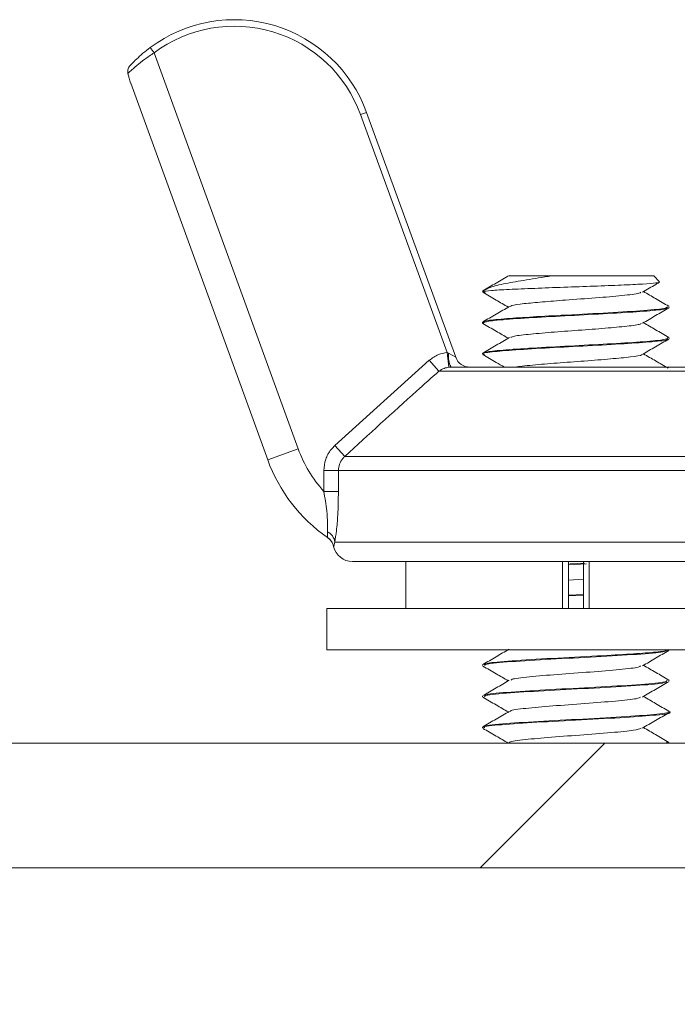
# Paper-space layout 'Sheet2' of a CAD drawing. Units: inches. Extents: x 0.6 to 17.5, y 0.2 to 10.8.
# Drawn here: x 3.6 to 3.7, y 4.5 to 4.6 of the extents above; entities that cross this region are included whole.
import ezdxf

# ---------------------------------------------------------------- set-up
doc = ezdxf.new("R2010")
doc.units = ezdxf.units.IN
doc.header["$MEASUREMENT"] = 0

psp = doc.layouts.new('Sheet2')

# ---------------------------------------------------------------- hatches: boundary and pattern name
at = {"linetype": 'Continuous', "lineweight": 0}
h = psp.add_hatch(dxfattribs=at)
h.set_pattern_fill('ANSI38', style=0)
h.set_pattern_definition([(45, (0, 0), (-0.0883883476483184, 0.0883883476483184), []), (135, (0, 0), (-0.2651650429449553, 0.0883883476483185), [0.3125, -0.1875])])
edge = h.paths.add_edge_path(flags=0)
edge.add_line((5.801639932869282, 4.400195321684212), (5.817264932869284, 4.400195321684214))
edge.add_line((5.817264932869284, 4.400195321684214), (5.817264932869282, 4.493945321684212))
edge.add_arc((5.754764932869285, 4.493945321684212), 0.0625, 0, 90)
edge.add_line((5.754764932869285, 4.556445321684212), (2.301639932869284, 4.556445321684212))
edge.add_arc((2.301639932869284, 4.493945321684212), 0.0625, 90, 180)
edge.add_line((2.239139932869281, 4.493945321684212), (2.239139932869281, 4.40019532168421))
edge.add_line((2.239139932869281, 4.40019532168421), (2.254764932869278, 4.400195321684214))
edge.add_line((2.254764932869278, 4.400195321684214), (2.254764932869279, 4.493945321684212))
edge.add_arc((2.301639932869284, 4.493945321684212), 0.046875, 89.9999999999992, 180, ccw=False)
edge.add_line((2.301639932869284, 4.540820321684212), (5.754764932869285, 4.540820321684212))
edge.add_arc((5.754764932869285, 4.493945321684212), 0.046875, -7.958078640513122e-13, 89.9999999999992, ccw=False)
edge.add_line((5.801639932869286, 4.493945321684212), (5.801639932869282, 4.400195321684212))

# ---------------------------------------------------------------- linework, layer by layer
at = {"color": 7, "linetype": 'Continuous', "lineweight": 15}
for p, q in [((3.6160072421, 4.6430383058), (3.6155224905, 4.6436903581)), ((3.6160072421, 4.6430383058), (3.6340859702, 4.5933674088)), ((3.6302684689, 4.5919779519), (3.6130774329, 4.6392099352)), ((3.6419204825, 4.6352708672), (3.6426839828, 4.6355487585)), ((3.6527760454, 4.6054454533), (3.6419204825, 4.6352708672)), ((3.6426839828, 4.6355487585), (3.6538627733, 4.6048352839)), ((3.6658627109, 4.6150390717), (3.6787024329, 4.6150390717)), ((3.6794454793, 4.6142960252), (3.6787024329, 4.6150390717)), ((3.6573639972, 4.6132318861), (3.6572180579, 4.6130859467)), ((3.6572539982, 4.6130859467), (3.6572180579, 4.6130859467)), ((3.6572539982, 4.6130859467), (3.6575735912, 4.6129818439)), ((3.6806555579, 4.6110850641), (3.6806555579, 4.6111786514)), ((3.6572180579, 4.6092274782), (3.6572180579, 4.6091335602)), ((3.6572287787, 4.6091073922), (3.6573842274, 4.6090735462)), ((3.6806555579, 4.6071797123), (3.6806555579, 4.6072725641)), ((3.6529984725, 4.6035860125), (3.6527760454, 4.6054454533)), ((3.6527760454, 4.6054454533), (3.652962874, 4.6053608449)), ((3.652962874, 4.6053608449), (3.6538627733, 4.6048352839)), ((3.6572180579, 4.6053210602), (3.6572180579, 4.6052258072)), ((3.6386994905, 4.5937831763), (3.6505387855, 4.604461662)), ((3.6517430424, 4.6030941168), (3.6505387855, 4.604461662)), ((3.6861305734, 4.6030941168), (3.6517430424, 4.6030941168)), ((3.6532808307, 4.6036015717), (3.6529984725, 4.6035860125)), ((3.6532808307, 4.6036015717), (3.684592785, 4.6036015717)), ((3.6340859702, 4.5933674088), (3.6302684689, 4.5919779519)), ((3.6399514247, 4.5924156312), (3.6386994905, 4.5937831763)), ((3.6399514247, 4.5924156312), (3.697922191, 4.5924156312)), ((3.6373052467, 4.5906378225), (3.6391389604, 4.5906378225)), ((3.6373052467, 4.5880237481), (3.6373052467, 4.5906378225)), ((3.6391389604, 4.5906378225), (3.6391389604, 4.5880237481)), ((3.6987346554, 4.5906378225), (3.6391389604, 4.5906378225)), ((3.6373052467, 4.5880237481), (3.6391389604, 4.5880237481)), ((3.6377715866, 4.5822399253), (3.637782748, 4.5822321816)), ((3.6386890665, 4.5816640717), (3.6991845493, 4.5816640717)), ((3.6689368079, 4.5792265717), (3.6409055579, 4.5792265717)), ((3.6475930579, 4.5792265717), (3.6475930579, 4.5733515717)), ((3.6672621965, 4.5733515717), (3.6672621965, 4.5792265717)), ((3.6679928469, 4.5792265717), (3.6679928469, 4.5733515717)), ((3.6969680579, 4.5792265717), (3.6689368079, 4.5792265717)), ((3.6698807689, 4.5792265717), (3.6698807689, 4.5733515717)), ((3.6706114192, 4.5733515717), (3.6706114192, 4.5792265717)), ((3.6702538675, 4.5789286651), (3.6679928469, 4.5788105878)), ((3.670024182, 4.5790094484), (3.6681896547, 4.5789136511)), ((3.6698807689, 4.5770222681), (3.6679928469, 4.5768850004)), ((3.6698807689, 4.5750966808), (3.6679928469, 4.5749980878)), ((3.6698807689, 4.5750039392), (3.6679928469, 4.5749049095)), ((3.6376868079, 4.5733515717), (3.6376868079, 4.5681640717)), ((3.6942691894, 4.5733515717), (3.6376868079, 4.5733515717)), ((3.6942691894, 4.5681640717), (3.6376868079, 4.5681640717)), ((3.6806555579, 4.5681161198), (3.6806555579, 4.5681640717)), ((3.6572180579, 4.56625889), (3.6572180579, 4.5661648579)), ((3.6806555579, 4.5642103164), (3.6806555579, 4.5643036198)), ((3.6572180579, 4.5623523579), (3.6572180579, 4.5622577768)), ((3.6806555579, 4.5603054254), (3.6806555579, 4.5603978164)), ((3.6572180579, 4.5584452768), (3.6572180579, 4.5583507245)), ((5.7547649329, 4.5564453217), (2.3016399329, 4.5564453217)), ((3.6605941594, 4.5565256629), (3.6604559639, 4.5564453291)), ((3.6803211587, 4.5565534656), (3.6806452113, 4.5564672187)), ((3.6806555579, 4.5564453217), (3.6806555579, 4.5564929254)), ((5.7547649329, 4.5408203217), (2.3016399329, 4.5408203217))]:
    psp.add_line(p, q, dxfattribs=at)
at = {"color": 8, "linetype": 'Continuous', "lineweight": 15}
psp.add_line((3.6385405435, 4.5811142353), (3.6385297883, 4.5811190125), dxfattribs=at)
at = {"color": 7, "linetype": 'Continuous', "lineweight": 15}
for centre, radius, start, end in [((3.6260705041, 4.6295019468), 0.0176796947361325, 20, 126.6280194785), ((3.6260705041, 4.6295019468), 0.0168671947361324, 20, 126.6280194785), ((3.6557391277, 4.6049542333), 0.0028058719754772, 171.667669721, 208.8214976429), ((3.655624697, 4.6054765717), 0.0018750000000001, 200, 270), ((3.6493559753, 4.5989252361), 0.0162500000000002, 200, 222.1335365384), ((3.6493559753, 4.5989252361), 0.0203125000000001, 200, 235.2665865689), ((3.6370250253, 4.5814599302), 0.001676516295155, 6.9939921851, 63.6290208344), ((3.6367022585, 4.5806997428), 0.0018750000000006, 53.4888103409, 55.2159568033), ((3.6367154824, 4.5806929323), 0.001873057527014, 12.998643604, 55.2638145884), ((3.6367022585, 4.5806997428), 0.0018750000000006, 12.9034014268, 53.4888103409), ((3.6409055579, 4.5816640717), 0.0024375000000002, 192.9188568119, 270)]:
    psp.add_arc(centre, radius, start, end, dxfattribs=at)
for points, knots in [([(3.612899661681482, 4.641296034965388), (3.613001244062779, 4.641408748537128), (3.613203953865587, 4.641633670867254), (3.613808740802745, 4.64224972626534), (3.61458190358339, 4.642961411340661), (3.615211401262443, 4.643449266610854), (3.615522490475442, 4.643690358066966)], [0, 0, 0, 0, 0.2388804868709241, 0.4766910931768581, 0.7413878376424338, 1, 1, 1, 1]), ([(3.616007242118805, 4.643038305849534), (3.61560471849639, 4.642762250307618), (3.614799955373505, 4.642210334078034), (3.613785280495535, 4.641397622240246), (3.613052223265017, 4.64075226820639), (3.612833047734465, 4.640546308384615), (3.612733889769631, 4.6404531293846)], [0, 0, 0, 0, 0.2598897434141375, 0.519596043236834, 0.7826587734008388, 1, 1, 1, 1]), ([(3.612899661681482, 4.641296034965388), (3.612895576493963, 4.641291405543352), (3.612855404882923, 4.641245882212895), (3.612769378176465, 4.641120600773593), (3.612684333864133, 4.640892482358829), (3.612697522708781, 4.640708712599001), (3.61270411808467, 4.640616814432362)], [0, 0, 0, 0, 0.0255131994780149, 0.2508835447838432, 0.6253876105717177, 0.9999999999999999, 0.9999999999999999, 0.9999999999999999, 0.9999999999999999]), ([(3.612733889769631, 4.6404531293846), (3.612729223925471, 4.64047768754339), (3.612720630884939, 4.640522916069385), (3.612710150863753, 4.640581741103564), (3.612705068462917, 4.640611289129963), (3.61270411808467, 4.640616814432362)], [0, 0, 0, 0, 0.4913324325040548, 0.9048822383878775, 1, 1, 1, 1]), ([(3.61307743286929, 4.639209935230221), (3.613074438103024, 4.639218183979163), (3.612928020081002, 4.639621476055006), (3.612829952005868, 4.640041599221935), (3.612733889769627, 4.640453129384598)], [0, 0, 0, 0, 0.0204535358739604, 1, 1, 1, 1]), ([(3.660588989184611, 4.615116508342184), (3.660035789930546, 4.614794817208667), (3.658928539602423, 4.614150939599427), (3.657820652224535, 4.613508639925293), (3.657266282380549, 4.613187243024083)], [0, 0, 0, 0, 0.4996153444376438, 1, 1, 1, 1]), ([(3.665862710925269, 4.615039071684214), (3.664784236718323, 4.614871077356536), (3.662628358548468, 4.614535255413493), (3.659974801118185, 4.614090657201699), (3.658006605374617, 4.613615749789125), (3.657593389573112, 4.613335343754002), (3.6573950986849, 4.613200784616713)], [0, 0, 0, 0, 0.2475111510199863, 0.4947766797228747, 0.7575572362941552, 1, 1, 1, 1]), ([(3.66057145899155, 4.615039071684214), (3.66056626601991, 4.615039071684214), (3.6605528878109, 4.615039071684214), (3.661656815255982, 4.615039071684214), (3.663499659513012, 4.615039071684213), (3.665112686045139, 4.615039071684214), (3.665862710925269, 4.615039071684214)], [0, 0, 0, 0, 0.1811006818640395, 0.4665542086153777, 0.7519584409984549, 1, 1, 1, 1]), ([(3.657253998232035, 4.613085946684214), (3.657526228299755, 4.613130383489568), (3.658070688408213, 4.613219257095873), (3.66044098312233, 4.61335434863577), (3.66364409825208, 4.613484608379927), (3.667411058467188, 4.613625808311969), (3.671246734856894, 4.613752008153317), (3.674736518611448, 4.613894711398267), (3.677462289329916, 4.61402201261196), (3.679222776859567, 4.614161306534366), (3.679370823225614, 4.614250442504233), (3.679443886961048, 4.614294432823576)], [0, 0, 0, 0, 0.1148245663464418, 0.2296491213113914, 0.3445517976870628, 0.4566129459627341, 0.5684099383484458, 0.6783640099564984, 0.7870731592238553, 0.894916499629704, 1, 1, 1, 1]), ([(3.677296213862398, 4.613015425703426), (3.677848800665858, 4.613336756815205), (3.67853077680325, 4.613733328266174), (3.679213129306508, 4.614129111136699), (3.679342590047233, 4.614204201860834)], [0, 0, 0, 0, 0.8102729306233409, 1, 1, 1, 1]), ([(3.657261895327502, 4.612987224584813), (3.657815355121147, 4.612666316137775), (3.658880453027232, 4.612048748395891), (3.659944686332674, 4.611430036519176), (3.660455909119312, 4.61113282761947)], [0, 0, 0, 0, 0.5196327872615881, 1, 1, 1, 1]), ([(3.677083184157302, 4.613013628416233), (3.677041764569675, 4.612964139287451), (3.676921790283334, 4.612820791097684), (3.674864944364407, 4.612581659157081), (3.671517403050551, 4.612290791034154), (3.667828365504677, 4.612036376013577), (3.664666120873357, 4.611781687228222), (3.662292354324844, 4.611562719042671), (3.66086469939993, 4.611363204527225), (3.660772517864881, 4.611248829018327), (3.660744326865424, 4.611213850647575)], [0, 0, 0, 0, 0.0831947651491337, 0.2409785598529532, 0.399454590477744, 0.5562402161303072, 0.6818671938808764, 0.8052385804984357, 0.9404379730849162, 0.9999999999999999, 0.9999999999999999, 0.9999999999999999, 0.9999999999999999]), ([(3.680605160589184, 4.611235350847686), (3.680050971643426, 4.611556627152264), (3.678988063722703, 4.612172819754969), (3.677926012809938, 4.61279042957737), (3.677417704008048, 4.613086024171835)], [0, 0, 0, 0, 0.5213894213723105, 1, 1, 1, 1]), ([(3.660593130265411, 4.61121259269974), (3.660040365222371, 4.610891101513877), (3.658934064521647, 4.610247670948441), (3.657826595839254, 4.60960566676409), (3.657272475783947, 4.609284441071847)], [0, 0, 0, 0, 0.4996517155592173, 0.9999999999999999, 0.9999999999999999, 0.9999999999999999, 0.9999999999999999]), ([(3.680360902563343, 4.611027864484119), (3.680336337644797, 4.610987075201181), (3.680261017009271, 4.610862007629398), (3.678031524372795, 4.610641146371036), (3.674191520669353, 4.61039198114907), (3.669380474227533, 4.610129830723261), (3.66450272869666, 4.609876629312232), (3.660412945106374, 4.609619149975669), (3.657677335630068, 4.609370352029202), (3.657426930883509, 4.609209477625797), (3.657308763601624, 4.60913356017121)], [0, 0, 0, 0, 0.0659496480573709, 0.2022139578916746, 0.3369162904798698, 0.4728278724129819, 0.6078987522497376, 0.7433507110455371, 0.8788858865884863, 1, 1, 1, 1]), ([(3.680450952558834, 4.611178651398271), (3.680388787072892, 4.611105435796158), (3.68024694512786, 4.610938380986675), (3.677217967365081, 4.610675429777419), (3.67252273647479, 4.610384528128405), (3.667393057160657, 4.610130126708605), (3.662997002574663, 4.609875468516977), (3.65966035569025, 4.609656300286504), (3.657512867197592, 4.60942930939448), (3.657409376990356, 4.609288808886641), (3.657364201888028, 4.609227478206295)], [0, 0, 0, 0, 0.1134540617408051, 0.258866226899057, 0.4049128782830225, 0.5494101503938572, 0.6651817154878866, 0.7788857017589428, 0.9034801328940678, 1, 1, 1, 1]), ([(3.677291091964977, 4.609106043301593), (3.677843168300913, 4.609427043425142), (3.678947913429153, 4.610069388150992), (3.680053884756685, 4.610710634754152), (3.68060716697743, 4.611031430000656)], [0, 0, 0, 0, 0.4997318583465001, 1, 1, 1, 1]), ([(3.657271139549763, 4.609075679436686), (3.657824446174909, 4.608754885563965), (3.65888672059567, 4.608139004405414), (3.659947604312248, 4.607522070278399), (3.660455905779437, 4.607226478483538)], [0, 0, 0, 0, 0.5208697624006554, 1, 1, 1, 1]), ([(3.677121421664074, 4.609104486534995), (3.677103625646925, 4.609069347596251), (3.677043117201527, 4.608949871280937), (3.675463604064193, 4.608734862589957), (3.672712096691078, 4.608485732977108), (3.66925647228131, 4.608223586755403), (3.665747180167615, 4.607970368179885), (3.662832860371624, 4.607712932093824), (3.661010834624041, 4.607491532201841), (3.660830213116103, 4.607357793794622), (3.660764381616172, 4.607309049876767)], [0, 0, 0, 0, 0.0599255378938249, 0.2037535200825517, 0.3459239192055441, 0.4893775597624312, 0.6319390527412589, 0.7749049377095134, 0.9179591304099163, 1, 1, 1, 1]), ([(3.68059744290339, 4.607333284049785), (3.680043412106545, 4.607654443230192), (3.678982827525023, 4.608269240235871), (3.677923596938406, 4.608885352154299), (3.677417689845427, 4.609179618004946)], [0, 0, 0, 0, 0.5223824733053806, 1, 1, 1, 1]), ([(3.680412693390081, 4.607119250422857), (3.680427934548604, 4.607098179711468), (3.680504121915504, 4.606992851627846), (3.678668867923689, 4.60678840613454), (3.675154364338549, 4.606544907794828), (3.670458257426961, 4.606275812662233), (3.665537348285418, 4.606030327145554), (3.66115945570925, 4.60576362918337), (3.65820808709617, 4.605515493789096), (3.656933069207083, 4.6053079722021), (3.657385783682068, 4.605192588584511), (3.657504656039692, 4.605162291513373)], [0, 0, 0, 0, 0.0331342165612632, 0.1656310253675082, 0.2957820677197759, 0.4281745229049711, 0.558468834597329, 0.6906496891161469, 0.8211840459219676, 0.9530470633994672, 0.9999999999999999, 0.9999999999999999, 0.9999999999999999, 0.9999999999999999]), ([(3.66059596523642, 4.60730790445785), (3.660043614683252, 4.606986603199888), (3.658938216265394, 4.606343595059191), (3.657831259608499, 4.605701876941729), (3.657277432132804, 4.605380815477498)], [0, 0, 0, 0, 0.4996845881486499, 1, 1, 1, 1]), ([(3.6804575073384, 4.607272564065117), (3.680438273687026, 4.607212930909917), (3.680391902709368, 4.607069159576342), (3.678053178242028, 4.606828774827453), (3.674185687918966, 4.606579446547669), (3.669382032054201, 4.606317339964696), (3.664502311105109, 4.60606412683497), (3.660413057092458, 4.60580665064), (3.657677311074627, 4.605557851883534), (3.657426923010829, 4.605396977579094), (3.657308763601623, 4.605321060171209)], [0, 0, 0, 0, 0.0937076076169566, 0.2259224363992694, 0.3566217065264414, 0.4884942897191502, 0.6195511546664539, 0.750977773729023, 0.8824851365166936, 0.9999999999999999, 0.9999999999999999, 0.9999999999999999, 0.9999999999999999]), ([(3.677282274351575, 4.605194676094606), (3.677834373836401, 4.605515791814361), (3.678939203635899, 4.606158390161259), (3.680045572499274, 4.606799820788478), (3.680599072785267, 4.607120719222412)], [0, 0, 0, 0, 0.4997145126587583, 1, 1, 1, 1]), ([(3.650538785485809, 4.604461661978482), (3.650912127144055, 4.604733516013858), (3.65158855911163, 4.605226069566296), (3.652408605473128, 4.605377570154385), (3.652776045389165, 4.605445453344873)], [0, 0, 0, 0, 0.5519278747047979, 1, 1, 1, 1]), ([(3.657276551337552, 4.605166536301708), (3.657830268239264, 4.604845568521422), (3.658729400435671, 4.604324377161048), (3.659627258766608, 4.603802181197771), (3.659972184686528, 4.603601571684215)], [0, 0, 0, 0, 0.6158348059654505, 1, 1, 1, 1]), ([(3.67717973652235, 4.605193618011265), (3.677185475698726, 4.605178949146743), (3.677224232634668, 4.605079889594385), (3.675917915878991, 4.60488206258019), (3.673402780541126, 4.604638676869868), (3.670037576857637, 4.604369541060876), (3.666463959531588, 4.604124180768816), (3.663468416443165, 4.603856947514289), (3.661669430252349, 4.603691284410294), (3.661381702238395, 4.603603499878321), (3.661375382270081, 4.603601571684215)], [0, 0, 0, 0, 0.0282941495385567, 0.191071761774634, 0.3509519459760314, 0.5136006464185717, 0.6736577852376059, 0.8360450945655478, 0.9963987176877452, 0.9999999999999999, 0.9999999999999999, 0.9999999999999999, 0.9999999999999999]), ([(3.680527996981295, 4.603467347941253), (3.679997772610876, 4.60377474344612), (3.678960294019411, 4.6043762176016), (3.677924286240711, 4.604978806961532), (3.677417751143884, 4.605273430868858)], [0, 0, 0, 0, 0.5110701799350201, 1, 1, 1, 1]), ([(3.651743042357193, 4.603094116831349), (3.650810083395328, 4.602262375424136), (3.646852070786675, 4.598733771153801), (3.642940774071382, 4.595152639768131), (3.639951424728128, 4.592415631165843)], [0, 0, 0, 0, 0.2357139943985184, 1, 1, 1, 1]), ([(3.652998472528947, 4.603586012514544), (3.652791502100059, 4.603553538728113), (3.652342146426637, 4.603483034549091), (3.651952967753543, 4.603230393164975), (3.651743042357193, 4.603094116831349)], [0, 0, 0, 0, 0.4605937815622564, 1, 1, 1, 1]), ([(3.637305246667502, 4.590637822474569), (3.637352939603575, 4.591113596491808), (3.637448310806691, 4.59206499819132), (3.638046517137081, 4.593123829040361), (3.638539853121791, 4.593621980662381), (3.638699490492227, 4.593783176312978)], [0, 0, 0, 0, 0.4035621361031352, 0.8070001476231409, 1, 1, 1, 1]), ([(3.639951424728128, 4.592415631165843), (3.639858374992672, 4.592324688549811), (3.63957281385877, 4.592045593972841), (3.63922284525949, 4.591447894690114), (3.639166846138558, 4.590907114020034), (3.639138960360359, 4.590637822474569)], [0, 0, 0, 0, 0.195271677872599, 0.5992709326819451, 1, 1, 1, 1]), ([(3.637769702677857, 4.582961982968311), (3.637779994942714, 4.583265284033646), (3.637791296748785, 4.583598335103482), (3.637768919624036, 4.584476869070987), (3.637678663318456, 4.585824760361188), (3.637445349042862, 4.587198708815381), (3.637305246667502, 4.58802374809583)], [0, 0, 0, 0, 0.2409545764744194, 0.2645891777139661, 0.558394775436375, 1, 1, 1, 1]), ([(3.639138960360359, 4.58802374809583), (3.639125601109396, 4.587022872903517), (3.639102636564682, 4.585302369024153), (3.638903417545673, 4.583045576232601), (3.638759001404099, 4.582114806188665), (3.638689066473952, 4.581664071684215)], [0, 0, 0, 0, 0.4176914684354452, 0.7180113937680449, 1, 1, 1, 1]), ([(3.637782748007286, 4.582232181627032), (3.637782650063395, 4.582268361433407), (3.637782458143262, 4.582339255423517), (3.637773895493181, 4.58275728784274), (3.637769702677857, 4.582961982968311)], [0, 0, 0, 0, 0.5103367199307193, 1, 1, 1, 1]), ([(3.638689066473951, 4.58166407168425), (3.638651862167712, 4.581510113656584), (3.638572767740435, 4.581182806867291), (3.638551700959612, 4.581137977784743), (3.638540543536404, 4.581114235332099)], [0, 0, 0, 0, 0.47037835053265, 1, 1, 1, 1]), ([(3.660577690211676, 4.568234772478539), (3.660024458113877, 4.567913138072139), (3.658917161298898, 4.567269385196606), (3.657809821478675, 4.566627177776538), (3.657255735242704, 4.566305832616183)], [0, 0, 0, 0, 0.4996240306263929, 1, 1, 1, 1]), ([(3.680470772160717, 4.56816407168422), (3.680486266174485, 4.568144725498502), (3.680561548982271, 4.568050725634906), (3.679131539134388, 4.567867565418275), (3.67631490170086, 4.567651652029972), (3.672001601137432, 4.567387712931709), (3.666560541513929, 4.567119545810694), (3.661278215348307, 4.566804077049552), (3.657736192902668, 4.566523949061821), (3.657521316648456, 4.566341098291389), (3.657424709923443, 4.566258889979621)], [0, 0, 0, 0, 0.0314149057249419, 0.1526397449198794, 0.2715469401242445, 0.3925852541046187, 0.5509520093254658, 0.7114753428369922, 0.8702815147425081, 1, 1, 1, 1]), ([(3.680261076123855, 4.568054613428671), (3.680199453074501, 4.567997681422955), (3.680029161736355, 4.567840353482542), (3.676766091295605, 4.567583507244645), (3.671582893026881, 4.567269665948771), (3.665621913615923, 4.566975189022629), (3.660582146417211, 4.566665058751365), (3.657500470120219, 4.566395183180716), (3.657521110721355, 4.566229996094628), (3.657529249927482, 4.566164857887931)], [0, 0, 0, 0, 0.0909470790731755, 0.251326410462025, 0.4131783548321074, 0.5729116861021625, 0.7343275606439406, 0.8952374142649018, 1, 1, 1, 1]), ([(3.677286071204694, 4.566134340104467), (3.677838068057283, 4.56645535488682), (3.67894265801776, 4.567097731204887), (3.68004870903223, 4.567739003234204), (3.680602033061451, 4.568059812327497)], [0, 0, 0, 0, 0.4997301010689406, 1, 1, 1, 1]), ([(3.65727483512784, 4.566104939200526), (3.657828362319383, 4.565784034213265), (3.658889415523966, 4.565168893222358), (3.659948986733384, 4.564552624912759), (3.660455803874244, 4.564257849686802)], [0, 0, 0, 0, 0.5216771309423008, 1, 1, 1, 1]), ([(3.677041432530264, 4.566132017550873), (3.67699833268143, 4.566080541490928), (3.676871177147873, 4.565928674000792), (3.674553889521785, 4.565677249425053), (3.670841041059325, 4.56536343481062), (3.66654805121657, 4.56506891228986), (3.662963564893025, 4.564758865628186), (3.66085689226695, 4.564514410718149), (3.660828388011911, 4.564374349147916), (3.660820257316857, 4.564334397291089)], [0, 0, 0, 0, 0.0864944148588297, 0.2551805578979756, 0.4254241604030302, 0.5934270752024152, 0.7632094676973536, 0.9324566943740851, 1, 1, 1, 1]), ([(3.680616063002336, 4.564353869239339), (3.680061793282956, 4.564675295530804), (3.678995686206897, 4.565293541182295), (3.677929622921203, 4.565913344874578), (3.677417806588253, 4.566210912249039)], [0, 0, 0, 0, 0.5199006101998771, 1, 1, 1, 1]), ([(3.660583948199009, 4.564332324109385), (3.660030537567281, 4.564010548776435), (3.658922827998774, 4.563366481614036), (3.657814927167019, 4.562724061525883), (3.657260532521927, 4.562402593893976)], [0, 0, 0, 0, 0.499599035218139, 0.9999999999999999, 0.9999999999999999, 0.9999999999999999, 0.9999999999999999]), ([(3.680314320614331, 4.564145562709768), (3.680143633695984, 4.564072429988972), (3.679736459169769, 4.563897971505396), (3.676032996921745, 4.563630086154338), (3.670638947923071, 4.563314878605457), (3.664712090640914, 4.563017572287444), (3.659941971142362, 4.562714794233821), (3.6572877436363, 4.562455076647359), (3.657494647535842, 4.562306398690523), (3.657562310932148, 4.562257776815644)], [0, 0, 0, 0, 0.1156169075923984, 0.275804730833868, 0.4381319756074593, 0.5984145497853991, 0.7592956247489393, 0.9212828971742251, 1, 1, 1, 1]), ([(3.680413346698267, 4.564303619784604), (3.680350086365577, 4.564226156085803), (3.680204825129242, 4.564048280437977), (3.676790558855243, 4.56377099148914), (3.671578144443998, 4.563457172533663), (3.665616803653006, 4.563162678369427), (3.660607673284739, 4.562852595168565), (3.657636487091039, 4.562601057128612), (3.657613785112122, 4.562453995126178), (3.657606533674, 4.562407020762634)], [0, 0, 0, 0, 0.1232900458303422, 0.2831041779839565, 0.4443857334243236, 0.6035561420540758, 0.7644031644373137, 0.9247459491883585, 1, 1, 1, 1]), ([(3.677279062235525, 4.562224138067392), (3.677831311980428, 4.562545370693567), (3.678936483760631, 4.56318822700379), (3.680043222937781, 4.563829839363136), (3.680596929148289, 4.564150840693388)], [0, 0, 0, 0, 0.4996958434829284, 1, 1, 1, 1]), ([(3.657277138341605, 4.56219748042703), (3.657831012264904, 4.561876402693918), (3.658891325246874, 4.561261744963487), (3.659950174807803, 4.560645835576542), (3.660455914890239, 4.560351657748434)], [0, 0, 0, 0, 0.5223683315382701, 1, 1, 1, 1]), ([(3.677062898902199, 4.562222919005257), (3.676946372137507, 4.562155290823263), (3.676655298370973, 4.561986361481504), (3.674028281570127, 4.561723834643258), (3.670163473454525, 4.561408653583901), (3.665892025731093, 4.561111265134774), (3.662513794419601, 4.560808738289784), (3.660677096230087, 4.560575840393767), (3.660749639162678, 4.560453167535783), (3.660762878773663, 4.560430778850076)], [0, 0, 0, 0, 0.1127115691066704, 0.2815437383713743, 0.4526433178161453, 0.6215759071081062, 0.7911427987122255, 0.9618820469816531, 1, 1, 1, 1]), ([(3.680609637330324, 4.560451530959705), (3.680055211846363, 4.560772972720352), (3.678991045441661, 4.561389949271114), (3.67792729724296, 4.562008486444268), (3.677417756644941, 4.562304768780154)], [0, 0, 0, 0, 0.5209951014341616, 0.9999999999999999, 0.9999999999999999, 0.9999999999999999, 0.9999999999999999]), ([(3.660589430832796, 4.56042926044217), (3.660036294519455, 4.560107600493451), (3.658929182922264, 4.5594637927177), (3.65782135903104, 4.558821538928367), (3.657267027330284, 4.55850016868335)], [0, 0, 0, 0, 0.4996210993939733, 1, 1, 1, 1]), ([(3.680548624113591, 4.560305425447554), (3.680583583444462, 4.560296864081477), (3.681033970346489, 4.560186566571524), (3.679264380209919, 4.559968529858418), (3.67534715836592, 4.559674756384767), (3.669660851397351, 4.559362105561134), (3.663831074090615, 4.559059632353938), (3.659360359528923, 4.558762424452112), (3.657095989080517, 4.558516447251975), (3.657438274316291, 4.558383325524842), (3.657522098695081, 4.558350724509915)], [0, 0, 0, 0, 0.0131799752043777, 0.1697998231973388, 0.3245949106504782, 0.4813404513395986, 0.6369432562352371, 0.7920312870612606, 0.9490692371511453, 1, 1, 1, 1]), ([(3.68046764170191, 4.560454300722252), (3.680532913011949, 4.560442504526737), (3.681164768239867, 4.560328312122744), (3.679724002776741, 4.560113726992759), (3.676140040231499, 4.559817458298368), (3.670612873799009, 4.559502421775895), (3.664710390166602, 4.559205026896119), (3.659975080271261, 4.558902433844226), (3.657397339829612, 4.558662038153618), (3.657528194378633, 4.558532100796219), (3.657558136856655, 4.558502368192368)], [0, 0, 0, 0, 0.017956872046541, 0.1738304849831627, 0.3288469442222209, 0.485933757774226, 0.6410419090931453, 0.7967292397201928, 0.9534870562947307, 0.9999999999999999, 0.9999999999999999, 0.9999999999999999, 0.9999999999999999]), ([(3.677277699592504, 4.558317140714275), (3.677830244885972, 4.558638543357677), (3.678936071084041, 4.559281776532232), (3.6800433291768, 4.559923648754954), (3.680597326505006, 4.560244798357528)], [0, 0, 0, 0, 0.4996673929706105, 1, 1, 1, 1]), ([(3.65727432625188, 4.558292709450563), (3.657828414021308, 4.557971515227544), (3.65888956838621, 4.557356384068649), (3.659949487568602, 4.556739908497214), (3.660455963939119, 4.556445329141429)], [0, 0, 0, 0, 0.5221556709886696, 0.9999999999999999, 0.9999999999999999, 0.9999999999999999, 0.9999999999999999]), ([(3.677141151299717, 4.558318987881861), (3.676919489959997, 4.558233518059543), (3.676431859844274, 4.558045494025219), (3.673468858855231, 4.557768328719456), (3.669479756914381, 4.55745593090937), (3.665250503733243, 4.557153282890789), (3.66211240152294, 4.556856508195485), (3.660504211314457, 4.556638351440798), (3.660639202089268, 4.556532159201922), (3.660645919868112, 4.55652687457431)], [0, 0, 0, 0, 0.1407566691136935, 0.3096489037537268, 0.480681048049149, 0.6504594648907094, 0.8196731034940969, 0.9910260815066275, 1, 1, 1, 1]), ([(3.680604745496163, 4.556548083419313), (3.680050621138229, 4.556869322514734), (3.678987819821888, 4.55748545376503), (3.677925935343931, 4.558102971864652), (3.677417697201841, 4.558398527792037)], [0, 0, 0, 0, 0.5213809480791065, 1, 1, 1, 1])]:
    psp.add_open_spline(points, degree=3, knots=knots, dxfattribs=at)

doc.saveas('drawing.dxf')
